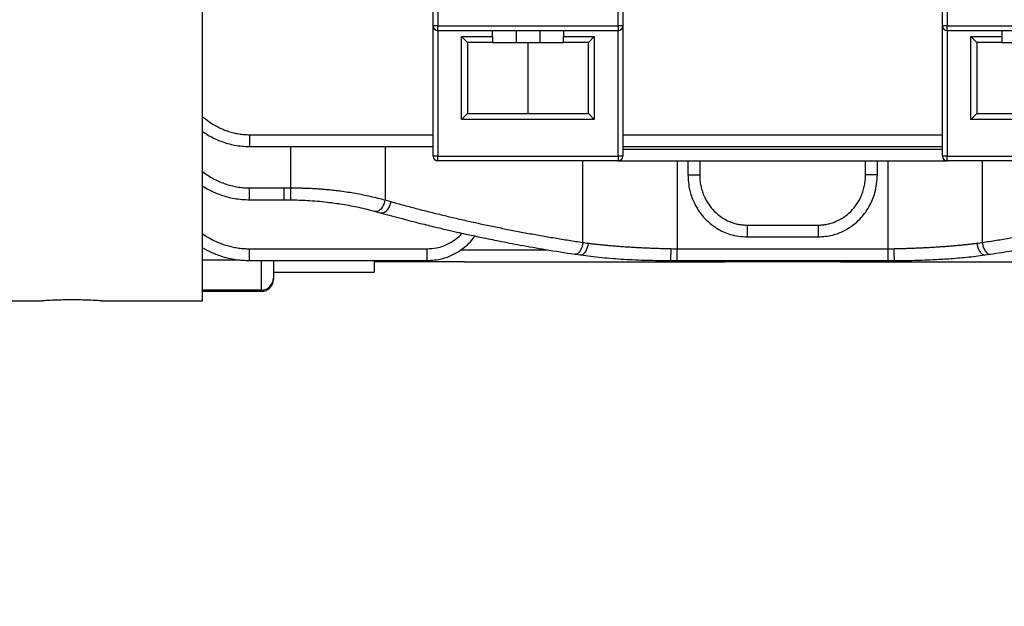
# Model space of a CAD drawing. Units: millimetres. Extents: x 59 to 706, y 43 to 489.
# Drawn here: x 205 to 288, y 192 to 241 of the extents above; entities that cross this region are included whole.
import ezdxf

# ---------------------------------------------------------------- set-up
doc = ezdxf.new("R2010")
doc.units = ezdxf.units.MM
doc.layers.add('외형선', color=7, linetype='Continuous', lineweight=25)
doc.layers.add('치수선', color=2, linetype='Continuous', lineweight=13)
doc.styles.add('굴림', font='gulim.ttc')
doc.dimstyles.new('B3 COVER', dxfattribs={"dimscale": 1.3, "dimtxt": 3.5, "dimasz": 3.5, "dimexe": 1.25, "dimexo": 1.25, "dimgap": 1.25, "dimtad": 1, "dimdec": 8, "dimdsep": 46, "dimtxsty": '굴림', "dimcen": 0, "dimadec": 8, "dimazin": 2, "dimtfac": 1, "dimtdec": 8, "dimtmove": 0, "dimatfit": 3, "dimfxl": 1, "dimarcsym": 0})

# ---------------------------------------------------------------- blocks, each defined once
blk = doc.blocks.new('*D5')
at = {"layer": 'Defpoints', "color": 0}
for p in [(372.56, 274.538), (166.56, 232.154), (372.56, 169.293)]:
    blk.add_point(p, dxfattribs=at)
at = {"layer": '치수선', "color": 0, "lineweight": -2}
for p, q in [((372.56, 272.913), (372.56, 167.668)), ((166.56, 230.529), (166.56, 167.668)), ((171.11, 169.293), (368.01, 169.293))]:
    blk.add_line(p, q, dxfattribs=at)
at = {"layer": '치수선', "color": 0}
for points in [[(171.11, 170.052), (171.11, 168.535), (166.56, 169.293)], [(368.01, 168.535), (368.01, 170.052), (372.56, 169.293)]]:
    blk.add_solid(points, dxfattribs=at)
at = {"layer": '치수선', "color": 0, "insert": (269.56, 173.25), "char_height": 4.55, "attachment_point": 5, "style": '굴림'}
blk.add_mtext('206', dxfattribs=at)

msp = doc.modelspace()

# ---------------------------------------------------------------- linework, layer by layer
at = {"layer": '외형선'}
for p, q in [((220.55963325, 341.32977953), (220.55963325, 217.73774042)), ((283.05963325, 240.93774042), (283.05963325, 253.88774042)), ((283.45963325, 253.88774042), (283.45963325, 240.93774042)), ((240.05963325, 240.93774042), (240.05963325, 252.28774042)), ((240.45963325, 252.28774042), (240.45963325, 240.93774042)), ((255.65963325, 240.93774042), (255.65963325, 252.28774042)), ((256.05963325, 252.28774042), (256.05963325, 240.93774042)), ((240.45963325, 240.93774042), (240.05963325, 240.93774042)), ((240.05963325, 229.93774042), (240.05963325, 240.93774042)), ((240.45963325, 240.53774042), (240.45963325, 240.93774042)), ((240.45963325, 240.93774042), (255.65963325, 240.93774042)), ((255.65963325, 240.53774042), (240.45963325, 240.53774042)), ((240.45963325, 240.53774042), (240.45963325, 229.93774042)), ((245.05963325, 240.03774042), (245.05963325, 240.53774042)), ((247.05963325, 240.53774042), (247.05963325, 239.53774042)), ((249.05963325, 240.53774042), (249.05963325, 239.53774042)), ((251.05963325, 240.53774042), (251.05963325, 240.03774042)), ((255.65963325, 240.93774042), (255.65963325, 240.53774042)), ((256.05963325, 240.93774042), (255.65963325, 240.93774042)), ((255.65963325, 229.93774042), (255.65963325, 240.53774042)), ((256.05963325, 240.93774042), (256.05963325, 229.93774042)), ((283.45963325, 240.93774042), (283.05963325, 240.93774042)), ((283.05963325, 229.93774042), (283.05963325, 240.93774042)), ((283.45963325, 240.93774042), (298.65963325, 240.93774042)), ((283.45963325, 240.53774042), (283.45963325, 240.93774042)), ((298.65963325, 240.53774042), (283.45963325, 240.53774042)), ((283.45963325, 240.53774042), (283.45963325, 229.93774042)), ((288.05963325, 240.53774042), (288.05963325, 240.03774042)), ((242.45963325, 233.03774042), (242.45963325, 240.03774042)), ((242.45963325, 240.03774042), (242.95963325, 239.53774042)), ((242.45963325, 240.03774042), (245.05963325, 240.03774042)), ((242.95963325, 239.53774042), (242.95963325, 233.53774042)), ((245.05963325, 239.53774042), (242.95963325, 239.53774042)), ((245.05963325, 240.03774042), (245.05963325, 239.53774042)), ((245.05963325, 239.53774042), (247.05963325, 239.53774042)), ((247.05963325, 239.53774042), (249.05963325, 239.53774042)), ((248.05963325, 239.53774042), (248.05963325, 233.53774042)), ((249.05963325, 239.53774042), (251.05963325, 239.53774042)), ((251.05963325, 240.03774042), (253.65963325, 240.03774042)), ((251.05963325, 239.53774042), (251.05963325, 240.03774042)), ((253.15963325, 239.53774042), (251.05963325, 239.53774042)), ((253.65963325, 240.03774042), (253.15963325, 239.53774042)), ((253.15963325, 233.53774042), (253.15963325, 239.53774042)), ((253.65963325, 240.03774042), (253.65963325, 233.03774042)), ((285.45963325, 233.03774042), (285.45963325, 240.03774042)), ((285.95963325, 239.53774042), (285.45963325, 240.03774042)), ((285.45963325, 240.03774042), (288.05963325, 240.03774042)), ((285.95963325, 239.53774042), (285.95963325, 233.53774042)), ((288.05963325, 239.53774042), (285.95963325, 239.53774042)), ((288.05963325, 240.03774042), (288.05963325, 239.53774042)), ((288.05963325, 239.53774042), (290.05963325, 239.53774042)), ((242.45963325, 233.03774042), (242.95963325, 233.53774042)), ((253.65963325, 233.03774042), (242.45963325, 233.03774042)), ((242.95963325, 233.53774042), (253.15963325, 233.53774042)), ((253.65963325, 233.03774042), (253.15963325, 233.53774042)), ((285.95963325, 233.53774042), (285.45963325, 233.03774042)), ((296.65963325, 233.03774042), (285.45963325, 233.03774042)), ((285.95963325, 233.53774042), (296.15963325, 233.53774042)), ((224.55963325, 231.75502911), (240.05963325, 231.75502911)), ((256.05963325, 231.75502911), (283.05963325, 231.75502911)), ((224.55963325, 230.75502911), (240.05963325, 230.75502911)), ((228.04017991, 227.26122742), (228.04017991, 230.75502911)), ((235.98896887, 230.75502911), (235.98896887, 226.24652877)), ((256.05963324, 230.75502911), (283.05963325, 230.75502911)), ((256.05963325, 230.53774042), (283.05963325, 230.53774042)), ((240.45963325, 229.93774042), (240.05963325, 229.93774042)), ((240.45963325, 229.53774042), (240.45963325, 229.93774042)), ((240.45963325, 229.93774042), (255.65963325, 229.93774042)), ((255.65963325, 229.53774042), (240.45963325, 229.53774042)), ((252.69877045, 222.66000985), (252.69877045, 229.53774042)), ((256.05963325, 229.93774042), (255.65963325, 229.93774042)), ((255.65963325, 229.93774042), (255.65963325, 229.53774042)), ((255.65963325, 229.53774042), (283.45963325, 229.53774042)), ((260.64755942, 229.53774042), (260.64755942, 222.12966172)), ((261.55963325, 229.53774042), (261.55963325, 228.36462737)), ((262.55963325, 229.53774042), (262.55963325, 228.36462737)), ((276.55963325, 228.36462737), (276.55963325, 229.53774042)), ((277.55963325, 228.31462737), (277.55963325, 229.53774042)), ((278.47170707, 222.12966172), (278.47170707, 229.53774042)), ((283.45963325, 229.93774042), (283.05963325, 229.93774042)), ((283.45963325, 229.93774042), (298.65963325, 229.93774042)), ((283.45963325, 229.53774042), (283.45963325, 229.93774042)), ((298.65963325, 229.53774042), (283.45963325, 229.53774042)), ((286.42049604, 229.53774042), (286.42049604, 222.66000986)), ((224.55963325, 227.25784467), (227.46668914, 227.25784467)), ((227.46668914, 227.25784467), (228.04017991, 227.26122742)), ((224.55963325, 226.25784467), (227.46668914, 226.25784467)), ((227.46668914, 226.25784467), (228.04017991, 226.25574388)), ((235.98896887, 226.24652877), (236.47531663, 226.10630766)), ((235.19306788, 225.27641889), (235.67045224, 225.14484774)), ((266.55963325, 224.12395604), (272.55963325, 224.12395604)), ((266.55963325, 223.12395604), (272.55963325, 223.12395604)), ((224.55963325, 222.12966172), (239.55963325, 222.12966172)), ((242.40889621, 222.03774042), (249.71820741, 222.03774042)), ((260.64755942, 222.12966172), (278.47170707, 222.12966172)), ((220.55963325, 221.19320976), (223.73369572, 221.19320976)), ((226.55963325, 221.15805646), (226.55963325, 219.64004826)), ((252.0136139, 221.67213357), (252.48942708, 221.60270905)), ((286.62958319, 221.60267526), (287.10565169, 221.67213343)), ((224.55963325, 221.12966172), (239.55963325, 221.12966172)), ((225.55963325, 218.64175339), (225.55963325, 221.12870905)), ((235.05963325, 221.12889165), (235.05963325, 220.16011314)), ((236.41423779, 221.03774042), (235.05963325, 221.03774042)), ((242.70502871, 221.03774042), (236.41423779, 221.03774042)), ((242.70502871, 221.03774042), (264.66857184, 221.03774042)), ((260.10086637, 221.13061438), (260.64755942, 221.12966172)), ((260.64755942, 221.12966172), (278.47170707, 221.12966172)), ((274.45069466, 221.03774042), (264.66857184, 221.03774042)), ((274.45069466, 221.03774042), (296.41423779, 221.03774042)), ((278.47170707, 221.12966172), (279.01802018, 221.13061191)), ((226.55963325, 220.16011314), (235.05963325, 220.16011314)), ((226.55963325, 220.15805646), (235.05963325, 220.15805646)), ((226.55963325, 219.64004826), (226.55963325, 219.53774042)), ((235.05963325, 220.16011314), (235.05963325, 220.15805646)), ((225.55963325, 218.64175339), (220.55963325, 218.64175339)), ((225.55963325, 218.53774042), (225.55963325, 218.64175339)), ((220.55963325, 218.53774042), (225.55963325, 218.53774042)), ((185.12487073, 217.73774042), (207.05963325, 217.73774042)), ((207.05963325, 217.73774042), (207.05963325, 217.74596287)), ((212.05963325, 217.74596287), (212.05963325, 217.73774042)), ((212.05963325, 217.73774042), (220.55963325, 217.73774042))]:
    msp.add_line(p, q, dxfattribs=at)
for centre, radius, start, end in [((240.45963325, 240.93774042), 0.4, 180, 270), ((255.65963325, 240.93774042), 0.4, 270, 0), ((283.45963325, 240.93774042), 0.4, 180, 270), ((240.45963325, 229.93774042), 0.4, 180, 270), ((255.65963325, 229.93774042), 0.4, 270, 0), ((283.45963325, 229.93774042), 0.4, 180, 270), ((225.56048508, 219.64090155), 0.99914853, 269.9511516536, 359.9510682186), ((225.55963325, 219.53774042), 1, 270, 0)]:
    msp.add_arc(centre, radius, start, end, dxfattribs=at)
for points, knots in [([(220.55963325, 233.2942073), (220.59754204, 233.26157278), (221.01413702, 232.91080154), (221.60518185, 232.52430861), (222.3359828, 232.19108774), (222.76881379, 232.03182198), (223.2078246, 231.90785169), (223.65300843, 231.81997335), (224.10430763, 231.76507507), (224.40748761, 231.75838594), (224.55963325, 231.75502911)], [0.65131741269, 0.65131741269, 0.65131741269, 0.65131741269, 0.6632563807, 0.78128270385, 0.81855412199, 0.85520689992, 0.89145521896, 0.92752046706, 0.96362739979, 1, 1, 1, 1]), ([(220.55963325, 232.03876943), (220.75198566, 231.90481244), (221.25860244, 231.58516013), (222.16073228, 231.16425456), (223.30718852, 230.82476676), (224.13107814, 230.77889158), (224.55963325, 230.75502911)], [0.69800903606, 0.69800903606, 0.69800903606, 0.69800903606, 0.74779029135, 0.82512369629, 0.90903619853, 1, 1, 1, 1]), ([(224.55963325, 231.75502911), (224.55963325, 231.67169578), (224.55963325, 231.57742911), (224.55963325, 231.37262911), (224.55963325, 231.26169578), (224.55963325, 231.04836245), (224.55963325, 230.94649394), (224.55963325, 230.79885841), (224.55963325, 230.75502911), (224.55963325, 230.75502911)], [0, 0, 0, 0, 0.25, 0.25, 0.5, 0.5, 0.75, 0.75, 1, 1, 1, 1]), ([(220.55963325, 228.66426448), (220.91769059, 228.38436773), (221.44651303, 228.05020067), (222.16165331, 227.72465297), (222.62680234, 227.55412069), (223.09944992, 227.42139489), (223.57959192, 227.3273194), (224.06716462, 227.26857572), (224.39497823, 227.26143256), (224.55963325, 227.25784467)], [0.63523231922, 0.63523231922, 0.63523231922, 0.63523231922, 0.75021177979, 0.79258331687, 0.83432505805, 0.87568350038, 0.91691201651, 0.95826636725, 1, 1, 1, 1]), ([(261.55963325, 228.36462737), (261.58881641, 227.92990391), (261.64139049, 227.14674056), (261.99746693, 226.15274227), (262.38490419, 225.44771055), (262.79597152, 224.88946951), (263.31236282, 224.34425633), (264.08279407, 223.76682753), (265.18936935, 223.24349391), (266.0762817, 223.16612223), (266.55963325, 223.12395604)], [0, 0, 0, 0, 0.1620014014, 0.2918488948, 0.3904437213, 0.4618161802, 0.5503195053, 0.6699537363, 0.8201306241, 1, 1, 1, 1]), ([(261.55963325, 228.36462737), (261.55963325, 228.36462737), (261.66740634, 228.36462737), (262.03764659, 228.36462737), (262.29783386, 228.36462737), (262.55963325, 228.36462737)], [0, 0, 0, 0, 0.5, 0.5, 1, 1, 1, 1]), ([(262.55963325, 228.36462737), (262.56065355, 228.28916277), (262.56268356, 228.13901705), (262.57934267, 227.91530607), (262.6060114, 227.69445484), (262.64363832, 227.47646721), (262.69197364, 227.26134588), (262.75108034, 227.04910118), (262.8209519, 226.83971426), (262.97419474, 226.44717675), (263.26671074, 225.89682952), (263.78138177, 225.27111437), (264.39218946, 224.76412877), (264.96433233, 224.45775539), (265.4439621, 224.28399039), (265.80963567, 224.19188744), (266.18232722, 224.1344197), (266.43349443, 224.12745419), (266.55963325, 224.12395604)], [0, 0, 0, 0, 0.0349741002, 0.0695851072, 0.103915076, 0.1380480885, 0.1720696872, 0.2060662554, 0.2401243668, 0.274330128, 0.4013512652, 0.5269690843, 0.6475077899, 0.7670244051, 0.8256481645, 0.883635292, 0.9415604174, 1, 1, 1, 1]), ([(272.55963325, 223.12395604), (272.97496023, 223.15609035), (273.72486489, 223.21411131), (274.66509915, 223.58748985), (275.32969022, 223.98363055), (275.86444324, 224.40945128), (276.39243514, 224.95583781), (276.9494281, 225.77227484), (277.44735451, 226.93460225), (277.51979729, 227.85726127), (277.55963325, 228.36462737)], [0, 0, 0, 0, 0.1547669298, 0.2794435377, 0.3736376378, 0.4432348854, 0.5342918006, 0.6564318409, 0.8110733951, 1, 1, 1, 1]), ([(272.55963325, 224.12395604), (272.62203884, 224.12484933), (272.74665837, 224.12663316), (272.93299149, 224.14114892), (273.11828125, 224.16434646), (273.30252406, 224.19706655), (273.48571761, 224.23908373), (273.66785498, 224.29045136), (273.84894884, 224.35117141), (274.21028685, 224.49168992), (274.72918908, 224.76742008), (275.34117702, 225.27398433), (275.85396774, 225.89948149), (276.18043303, 226.51410366), (276.37402656, 227.04822886), (276.48099025, 227.4767033), (276.54760172, 227.91682993), (276.55560034, 228.21452795), (276.55963325, 228.36462737)], [0, 0, 0, 0, 0.0289291395, 0.0577694413, 0.0865936216, 0.1154745182, 0.1444845419, 0.1736951431, 0.2031763137, 0.2329961408, 0.353420018, 0.4735862298, 0.5990270206, 0.7259993523, 0.7941248098, 0.862041921, 0.9304415032, 1, 1, 1, 1]), ([(277.55963325, 228.36462737), (277.55963325, 228.36462737), (277.51580395, 228.36462737), (277.36816842, 228.36462737), (277.26629991, 228.36462737), (277.05296658, 228.36462737), (276.94203325, 228.36462737), (276.73723325, 228.36462737), (276.64296658, 228.36462737), (276.55963325, 228.36462737)], [0, 0, 0, 0, 0.25, 0.25, 0.5, 0.5, 0.75, 0.75, 1, 1, 1, 1]), ([(220.55963325, 227.44251221), (220.74426673, 227.32419582), (221.24613635, 227.03172371), (222.14301966, 226.64211228), (223.29697854, 226.32331314), (224.12628137, 226.2803139), (224.55963325, 226.25784467)], [0.68352751031, 0.68352751031, 0.68352751031, 0.68352751031, 0.73277037486, 0.81387244688, 0.90273911829, 1, 1, 1, 1]), ([(224.55963325, 226.25784467), (224.55963325, 226.25784467), (224.55963325, 226.30167397), (224.55963325, 226.44930949), (224.55963325, 226.551178), (224.55963325, 226.76451134), (224.55963325, 226.87544467), (224.55963325, 227.08024467), (224.55963325, 227.17451134), (224.55963325, 227.25784467)], [0, 0, 0, 0, 0.25, 0.25, 0.5, 0.5, 0.75, 0.75, 1, 1, 1, 1]), ([(227.46668914, 226.25784467), (227.46668914, 226.25784467), (227.46668914, 226.30167397), (227.46668914, 226.44930949), (227.46668914, 226.551178), (227.46668914, 226.76451134), (227.46668914, 226.87544467), (227.46668914, 227.08024467), (227.46668914, 227.17451134), (227.46668914, 227.25784467)], [0, 0, 0, 0, 0.25, 0.25, 0.5, 0.5, 0.75, 0.75, 1, 1, 1, 1]), ([(228.04017991, 227.26122742), (228.1667845, 227.26204871), (228.42042774, 227.2636941), (228.80132005, 227.25993393), (229.18300297, 227.25162785), (229.56522677, 227.23832385), (229.94773127, 227.22014375), (230.33025348, 227.19705476), (230.71252566, 227.16906576), (231.09427626, 227.13617429), (231.47522891, 227.09838148), (231.8551067, 227.05568543), (232.31865495, 226.99740038), (232.86623083, 226.91857075), (233.49597538, 226.81354273), (234.125969, 226.69394195), (234.75380727, 226.55951877), (235.37921218, 226.41122918), (235.78433629, 226.30180175), (235.98896887, 226.24652877)], [0, 0, 0, 0, 0.044897742, 0.0899494118, 0.135162424, 0.1805441144, 0.2261017371, 0.2718424625, 0.3177733755, 0.363901473, 0.4102336627, 0.4567767617, 0.5035374945, 0.5820405087, 0.662204623, 0.7440574571, 0.8276249555, 0.9129314973, 1, 1, 1, 1]), ([(228.04017991, 226.25574388), (228.04017991, 226.25574388), (228.04017991, 226.29981352), (228.04017991, 226.44825861), (228.04017991, 226.55068572), (228.04017991, 226.76518887), (228.04017991, 226.87673051), (228.04017991, 227.08265354), (228.04017991, 227.17743712), (228.04017991, 227.26122742)], [0, 0, 0, 0, 0.25, 0.25, 0.5, 0.5, 0.75, 0.75, 1, 1, 1, 1]), ([(228.04017991, 226.25574388), (228.49821204, 226.24579951), (229.53352666, 226.22332171), (230.99511766, 226.09223866), (232.44882319, 225.8876409), (233.8278911, 225.62736954), (234.72273473, 225.3973458), (235.19182506, 225.27676393)], [0, 0, 0, 0, 0.1804468522, 0.4078737151, 0.5855701765, 0.7827497257, 1, 1, 1, 1]), ([(235.98896887, 226.24652877), (235.96589721, 226.15409447), (235.91360408, 225.94458729), (235.79040171, 225.69028243), (235.65638495, 225.49905119), (235.53151186, 225.37159503), (235.39645189, 225.28844192), (235.27839267, 225.2558507), (235.2151094, 225.27697295), (235.19207739, 225.28466041)], [0, 0, 0, 0, 0.16524842757, 0.37454425435, 0.49715089151, 0.63021780375, 0.77130185073, 0.91676504654, 1, 1, 1, 1]), ([(236.47531663, 226.10630766), (236.45225938, 226.0144345), (236.40003677, 225.80634997), (236.27642942, 225.5541119), (236.14185669, 225.36462912), (236.01642773, 225.23843332), (235.88058502, 225.15593152), (235.76098132, 225.12341232), (235.69636349, 225.1443186), (235.67242764, 225.15206273)], [0, 0, 0, 0, 0.1652346522, 0.3742417918, 0.4965539688, 0.6292201516, 0.7698135682, 0.914733945, 1, 1, 1, 1]), ([(236.47531663, 226.10630766), (236.84984374, 226.00305111), (237.60001468, 225.79623013), (238.72953234, 225.49869114), (239.86425507, 225.20985224), (241.00437353, 224.93066538), (242.14983638, 224.66087428), (243.30065744, 224.400548), (244.45683294, 224.14966763), (245.61836402, 223.90823936), (246.78524989, 223.67625725), (247.9574925, 223.45373887), (249.13508482, 223.24061952), (250.31805306, 223.03714148), (251.50629889, 222.84239583), (252.30081317, 222.72087657), (252.69877045, 222.66000985)], [0, 0, 0, 0, 0.0699652491, 0.1401391136, 0.2105258277, 0.2811295878, 0.3519545514, 0.4230048371, 0.4942845248, 0.5657976547, 0.637548228, 0.7095402059, 0.7817775101, 0.8542640226, 0.9270035852, 1, 1, 1, 1]), ([(286.42049604, 222.66000986), (286.81845818, 222.72087722), (287.61298143, 222.84239766), (288.8012396, 223.03714496), (289.98421794, 223.24062435), (291.16181811, 223.45374474), (292.33406632, 223.67626387), (293.50095557, 223.90824642), (294.66248777, 224.14967482), (295.81866215, 224.40055504), (296.96947985, 224.66088086), (298.11493709, 224.93067119), (299.2550477, 225.20985698), (300.38976034, 225.49869452), (301.51926568, 225.79623182), (302.26942762, 226.00305174), (302.64394986, 226.10630766)], [0, 0, 0, 0, 0.0729973033, 0.1457376174, 0.2182247444, 0.2904625262, 0.3624548448, 0.434205622, 0.5057188191, 0.5769984374, 0.6480485174, 0.7188731389, 0.7894764208, 0.859862521, 0.9300356358, 1, 1, 1, 1]), ([(235.67043499, 225.14485268), (236.25492735, 224.9845166), (237.35018246, 224.68406973), (238.88755227, 224.28979134), (240.20532651, 223.96611881), (241.30212724, 223.70782179), (242.20536517, 223.50225065), (243.12389694, 223.29912926), (244.24060665, 223.06052789), (245.71134936, 222.76122398), (247.51254001, 222.41784323), (249.64884278, 222.03967544), (251.18794766, 221.80046181), (252.01362092, 221.67213248)], [0, 0, 0, 0, 0.1084244009, 0.2031718208, 0.2842378659, 0.3515948609, 0.4052048135, 0.4503847139, 0.520336805, 0.6100912148, 0.719803936, 0.8496850991, 1, 1, 1, 1]), ([(287.10564534, 221.67213245), (287.70827956, 221.76497974), (288.83651029, 221.9388052), (290.41114354, 222.20614093), (291.7554169, 222.44773072), (292.87170699, 222.65892638), (293.78694768, 222.83904954), (294.70956273, 223.02643698), (295.82223811, 223.26058494), (297.28100723, 223.58241285), (299.05855653, 223.99827583), (301.15212143, 224.51843555), (302.6478717, 224.92639458), (303.44883258, 225.14485298)], [0, 0, 0, 0, 0.1096883243, 0.2053546497, 0.2871327449, 0.3551320667, 0.4094383022, 0.4546489349, 0.5241834275, 0.6135592429, 0.7226867943, 0.8515012616, 1, 1, 1, 1]), ([(266.55963325, 224.12395604), (266.55963325, 224.0406227), (266.55963325, 223.94635604), (266.55963325, 223.74155604), (266.55963325, 223.6306227), (266.55963325, 223.41728937), (266.55963325, 223.31542086), (266.55963325, 223.16778533), (266.55963325, 223.12395604), (266.55963325, 223.12395604)], [0, 0, 0, 0, 0.25, 0.25, 0.5, 0.5, 0.75, 0.75, 1, 1, 1, 1]), ([(272.55963325, 224.12395604), (272.55963325, 224.0406227), (272.55963325, 223.94635604), (272.55963325, 223.74155604), (272.55963325, 223.6306227), (272.55963325, 223.41728937), (272.55963325, 223.31542086), (272.55963325, 223.16778533), (272.55963325, 223.12395604), (272.55963325, 223.12395604)], [0, 0, 0, 0, 0.25, 0.25, 0.5, 0.5, 0.75, 0.75, 1, 1, 1, 1]), ([(220.55963325, 223.40782153), (220.60358188, 223.37658707), (221.02461611, 223.0848085), (221.61427323, 222.76827665), (222.3265077, 222.49665222), (222.76188937, 222.36260636), (223.20308777, 222.25827453), (223.65012385, 222.18432133), (224.10296003, 222.13812137), (224.40698101, 222.13248953), (224.55963325, 222.12966172)], [0.61619244709, 0.61619244709, 0.61619244709, 0.61619244709, 0.63072962482, 0.75429179761, 0.79558207751, 0.83649627728, 0.87721355293, 0.91791566089, 0.95878455998, 1, 1, 1, 1]), ([(239.55963325, 222.12966172), (239.81616401, 222.14394131), (240.32955031, 222.17251856), (241.0734486, 222.40594206), (241.75498624, 222.77419392), (242.23158684, 223.13176084), (242.43714279, 223.38828327), (242.48032421, 223.44217129)], [0, 0, 0, 0, 0.2330325478, 0.46636013, 0.7012985383, 0.9372513761, 1, 1, 1, 1]), ([(239.55963325, 221.12966172), (239.97311593, 221.15951788), (240.71968944, 221.21342537), (241.66016194, 221.57294307), (242.32656163, 221.95938511), (242.85652448, 222.37614318), (243.27152224, 222.76868098), (243.48464696, 223.08672327), (243.56497791, 223.20659975)], [0, 0, 0, 0, 0.2639006023, 0.476492017, 0.6373833898, 0.7554281134, 0.9078159819, 1, 1, 1, 1]), ([(220.55963325, 222.22020052), (220.80870264, 222.07367274), (221.36532405, 221.78537134), (222.29940525, 221.43800505), (223.38386831, 221.18149759), (224.15635706, 221.14744093), (224.55963325, 221.12966172)], [0.66931278441, 0.66931278441, 0.66931278441, 0.66931278441, 0.73762801845, 0.81737635009, 0.90466169554, 1, 1, 1, 1]), ([(224.55963325, 221.12966172), (224.55963325, 221.12966172), (224.55963325, 221.17349102), (224.55963325, 221.32112654), (224.55963325, 221.42299506), (224.55963325, 221.63632839), (224.55963325, 221.74726172), (224.55963325, 221.95206172), (224.55963325, 222.04632839), (224.55963325, 222.12966172)], [0, 0, 0, 0, 0.25, 0.25, 0.5, 0.5, 0.75, 0.75, 1, 1, 1, 1]), ([(239.55963325, 221.12966172), (239.55963325, 221.12966172), (239.55963325, 221.17349102), (239.55963325, 221.32112654), (239.55963325, 221.42299506), (239.55963325, 221.63632839), (239.55963325, 221.74726172), (239.55963325, 221.95206172), (239.55963325, 222.04632839), (239.55963325, 222.12966172)], [0, 0, 0, 0, 0.25, 0.25, 0.5, 0.5, 0.75, 0.75, 1, 1, 1, 1]), ([(252.69877045, 222.66000985), (252.68395848, 222.56631365), (252.65041068, 222.35410009), (252.54943549, 222.09681977), (252.43187914, 221.90365463), (252.31773408, 221.77466081), (252.18946373, 221.691707), (252.0842357, 221.65837607), (252.02852451, 221.67477808), (252.01482613, 221.67881105)], [0, 0, 0, 0, 0.1717641657, 0.3890305592, 0.5161760989, 0.6540847997, 0.8002339917, 0.9508811306, 1, 1, 1, 1]), ([(253.14270944, 222.59624886), (253.12847499, 222.50203094), (253.09624682, 222.28871255), (252.9994002, 222.03021159), (252.88674023, 221.83621075), (252.77740841, 221.70662614), (252.65459115, 221.62336785), (252.55492716, 221.58967197), (252.50258428, 221.60545968), (252.49052092, 221.60909824)], [0, 0, 0, 0, 0.1726429388, 0.390880131, 0.5185288541, 0.6569413659, 0.8035904981, 0.9547338784, 1, 1, 1, 1]), ([(253.14270944, 222.59624886), (253.25825812, 222.58189716), (253.49051348, 222.55304992), (253.84748297, 222.51256836), (254.21278639, 222.47384376), (254.58682017, 222.43709835), (254.96930875, 222.4022717), (255.36013441, 222.36938023), (255.7591108, 222.33841948), (256.16604385, 222.30939065), (256.58071446, 222.28229345), (257.00288254, 222.25712789), (257.43228536, 222.23389418), (257.86863702, 222.21259145), (258.31162936, 222.19322302), (258.76092623, 222.17577634), (259.21618331, 222.16029889), (259.67697132, 222.14661107), (259.98630492, 222.13916546), (260.14166854, 222.13542588)], [0, 0, 0, 0, 0.0543955102, 0.10933616, 0.1648237952, 0.2208602072, 0.2774471355, 0.3345862692, 0.3922792489, 0.4505276682, 0.5093330756, 0.568696976, 0.6286208322, 0.6891060661, 0.7501540607, 0.8117661608, 0.8739436745, 0.9366878747, 1, 1, 1, 1]), ([(260.10086638, 221.13061438), (260.10650037, 221.1305948), (260.11240229, 221.17462627), (260.12279324, 221.3229703), (260.12725856, 221.42533478), (260.13416009, 221.63970588), (260.13663103, 221.75117838), (260.14008328, 221.95697017), (260.14108542, 222.05169164), (260.14166854, 222.13542588)], [0, 0, 0, 0, 0.25, 0.25, 0.5, 0.5, 0.75, 0.75, 1, 1, 1, 1]), ([(260.64755942, 221.12966172), (260.64755942, 221.12966172), (260.64755942, 221.17349102), (260.64755942, 221.32112654), (260.64755942, 221.42299506), (260.64755942, 221.63632839), (260.64755942, 221.74726172), (260.64755942, 221.95206172), (260.64755942, 222.04632839), (260.64755942, 222.12966172)], [0, 0, 0, 0, 0.25, 0.25, 0.5, 0.5, 0.75, 0.75, 1, 1, 1, 1]), ([(278.47170707, 221.12966172), (278.47170707, 221.12966172), (278.47170707, 221.17349102), (278.47170707, 221.32112654), (278.47170707, 221.42299506), (278.47170707, 221.63632839), (278.47170707, 221.74726172), (278.47170707, 221.95206172), (278.47170707, 222.04632839), (278.47170707, 222.12966172)], [0, 0, 0, 0, 0.25, 0.25, 0.5, 0.5, 0.75, 0.75, 1, 1, 1, 1]), ([(278.97663222, 222.13541892), (279.1088403, 222.13857657), (279.37224374, 222.1448677), (279.7650657, 222.15612409), (280.1539614, 222.16867221), (280.5386561, 222.18264228), (280.91893185, 222.19799981), (281.29457185, 222.21475393), (281.66537503, 222.23290223), (282.03115191, 222.25244535), (282.39172554, 222.2733831), (282.74693095, 222.29571555), (283.09661509, 222.31944267), (283.44063649, 222.34456449), (283.77886528, 222.37108093), (284.11118207, 222.39899225), (284.43748097, 222.42829755), (284.75765735, 222.45900005), (285.07165157, 222.49108797), (285.37928685, 222.52460471), (285.68086523, 222.55939033), (285.87777406, 222.58392405), (285.97580829, 222.59613856)], [0, 0, 0, 0, 0.0538726128, 0.1073325505, 0.1603805683, 0.2130174396, 0.2652439555, 0.3170609264, 0.3684691818, 0.4194695713, 0.4700629651, 0.5202502544, 0.5700323524, 0.6194101948, 0.6683847403, 0.7169569716, 0.7651278963, 0.812898547, 0.8602699827, 0.9072432894, 0.953819581, 1, 1, 1, 1]), ([(279.0180203, 221.13061191), (279.01230582, 221.13059143), (279.00631944, 221.17462213), (278.99577959, 221.32296497), (278.99125017, 221.42532903), (278.98424939, 221.63969952), (278.98174282, 221.75117182), (278.97824065, 221.95696334), (278.97722391, 222.05168473), (278.97663222, 222.13541892)], [0, 0, 0, 0, 0.25, 0.25, 0.5, 0.5, 0.75, 0.75, 1, 1, 1, 1]), ([(285.97580829, 222.59613856), (285.99005513, 222.50192224), (286.0223113, 222.28860766), (286.11923409, 222.03011846), (286.23198033, 221.83613137), (286.34139455, 221.70655992), (286.46430304, 221.62331633), (286.56403875, 221.58963181), (286.61641802, 221.60542445), (286.62848854, 221.60906378)], [0, 0, 0, 0, 0.17264446214, 0.39088322181, 0.51853269659, 0.65694591693, 0.80359571335, 0.95473972987, 1, 1, 1, 1]), ([(286.42049604, 222.66000986), (286.43530799, 222.56631364), (286.46885575, 222.35410005), (286.56983086, 222.09681989), (286.68738723, 221.90365431), (286.80153204, 221.77466204), (286.92980327, 221.69170189), (287.03508123, 221.65837333), (287.09083962, 221.67479703), (287.104586, 221.67884604)], [0, 0, 0, 0, 0.1717344482, 0.3889632517, 0.5160867936, 0.6539716343, 0.8000955405, 0.9507166155, 1, 1, 1, 1]), ([(252.48943657, 221.60270767), (253.07809786, 221.52788618), (254.25013404, 221.37891514), (256.15362772, 221.239082), (258.10956332, 221.15104329), (259.43787519, 221.13741605), (260.10086638, 221.13061438)], [0, 0, 0, 0, 0.2526785868, 0.5030880275, 0.7519797377, 1, 1, 1, 1]), ([(279.01802017, 221.13061191), (279.49841806, 221.13471625), (280.58282456, 221.143981), (282.12190692, 221.19753488), (283.66644765, 221.28843507), (285.1495383, 221.41186204), (286.11949291, 221.53691228), (286.62957177, 221.60267359)], [0, 0, 0, 0, 0.1798771089, 0.4060382324, 0.5827820961, 0.7805938252, 1, 1, 1, 1]), ([(207.05963325, 217.74596287), (207.08784328, 217.75170705), (207.14425038, 217.76319277), (207.57535361, 217.79153144), (208.21182549, 217.81845688), (209.00646702, 217.83652228), (209.85695531, 217.83913566), (210.67775841, 217.82513829), (211.37482092, 217.80017831), (211.85915155, 217.77165529), (212.04446208, 217.75394469), (212.05672268, 217.74749417), (212.05963325, 217.74596287)], [0, 0, 0, 0, 0.1075790574, 0.215108703, 0.3232298443, 0.4292767599, 0.5385219876, 0.643452473, 0.7526506044, 0.8594380183, 0.966631771, 1, 1, 1, 1])]:
    msp.add_open_spline(points, degree=3, knots=knots, dxfattribs=at)
for points in [[(252.69877045, 222.66000985), (252.8451995, 222.63875619), (252.99320857, 222.61750253), (253.14270944, 222.59624886)], [(260.14166854, 222.13542588), (260.31023486, 222.1335045), (260.47889714, 222.13158311), (260.64755942, 222.12966172)], [(278.47170707, 222.12966172), (278.64004726, 222.13158079), (278.80838743, 222.13349985), (278.97663222, 222.13541892)], [(285.97580829, 222.59613856), (286.12556373, 222.61742899), (286.27382254, 222.63871942), (286.42049604, 222.66000986)]]:
    msp.add_open_spline(points, degree=3, dxfattribs=at)

# ---------------------------------------------------------------- dimensions: what is measured, and where the dimension line sits
at = {"layer": '치수선'}
dim = msp.add_linear_dim(base=(372.5596332461, 169.2932695865), p1=(166.5596332461, 232.1536111498), p2=(372.5596332461, 274.5377404229), dimstyle='B3 COVER', dxfattribs=at)
dim.commit()
dim.dimension.update_dxf_attribs({"geometry": '*D5', "text_midpoint": (269.5596332461, 173.2501445865)})

doc.saveas('drawing.dxf')
